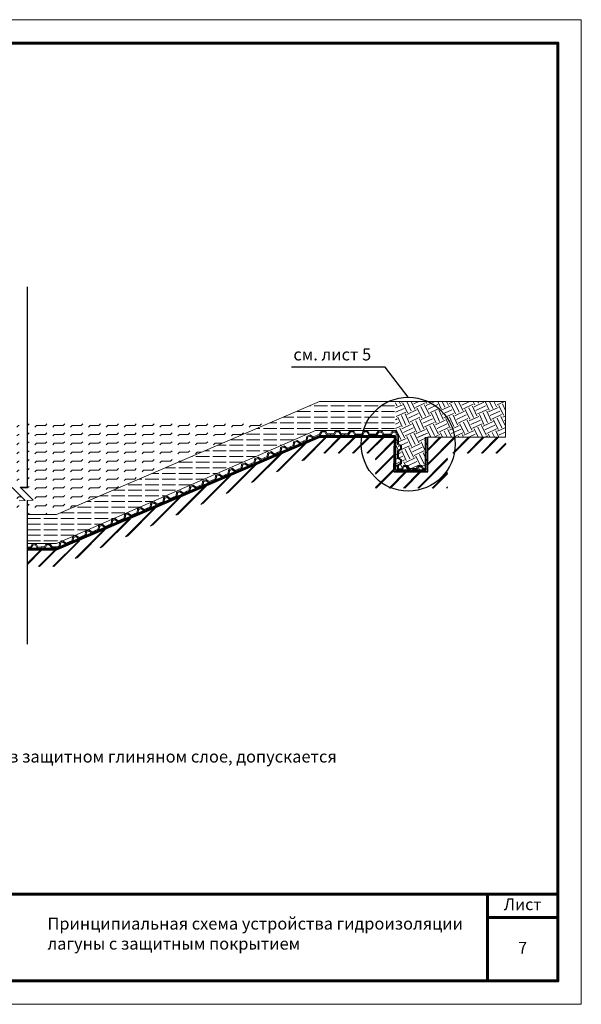
# Model space of a CAD drawing. Units: millimetres. Extents: x 65128 to 69420, y 31772 to 32069.
# Drawn here: x 67894 to 68014, y 31805 to 32015 of the extents above; entities that cross this region are included whole.
import ezdxf

# ---------------------------------------------------------------- set-up
doc = ezdxf.new("R2010")
doc.units = ezdxf.units.MM
doc.layers.get('Defpoints').update_dxf_attribs({"color": 1, "lineweight": 15})
for name, color, linetype, lineweight in [('Внутренняя рамка', 7, 'Continuous', 60), ('Граница чертежа на печать', 7, 'Continuous', 15), ('Мембрана Тефонд', 190, 'Continuous', 9), ('Основные линии', 7, 'Continuous', 18)]:
    doc.layers.add(name, color=color, linetype=linetype, lineweight=lineweight)
doc.styles.add('dimention', font='arial.ttf', dxfattribs={"height": 15})
doc.styles.get("Standard").update_dxf_attribs({"font": 'arial.ttf'})

# ---------------------------------------------------------------- blocks, each defined once
blk = doc.blocks.new('*T105')
at = {"color": 0, "linetype": 'Continuous', "lineweight": 60, "transparency": 16777216}
for p, q in [((0, 0), (185, 0)), ((0, 0), (0, -18.5)), ((10, 0), (10, -18.5)), ((20, 0), (20, -18.5)), ((30, 0), (30, -18.5)), ((40, 0), (40, -18.5)), ((55, 0), (55, -18.5)), ((65, 0), (65, -18.5)), ((170, 0), (170, -18.5)), ((185, 0), (185, -18.5)), ((170, -5), (185, -5)), ((0, -10), (65, -10)), ((0, -18.5), (185, -18.5))]:
    blk.add_line(p, q, dxfattribs=at)
at = {"color": 0, "linetype": 'Continuous', "transparency": 16777216}
blk.add_line((0, -5), (65, -5), dxfattribs=at)
at = {"color": 0, "transparency": 16777216, "char_height": 2.5, "attachment_point": 5, "style": 'dimention'}
for s, insert, width in [('Лист', (177.5, -2.5), 13), ('7', (177.5, -11.75), 13), ('№ док.', (35, -14.25), 9), ('Изм.', (5, -14.25), 8), ('Кол.уч.', (15, -14.25), 9), ('Лист', (25, -14.25), 8), ('Подп.', (47.5, -14.25), 13), ('Дата', (60, -14.25), 8)]:
    blk.add_mtext(s, dxfattribs=dict(at, insert=insert, width=width))

msp = doc.modelspace()

# ---------------------------------------------------------------- hatches: boundary and pattern name
at = {"lineweight": 9}
h = msp.add_hatch(dxfattribs=at)
h.set_pattern_fill('ACAD_ISO02W100', color=32, scale=0.24)
h.set_pattern_definition([(0, (0, -239.0653), (0, 1.2), [2.88, -0.72])])
h.paths.add_polyline_path([(67896.023, 31909.747), (67896.023, 31903.626), (67902.314, 31903.587), (67957.554, 31927.722), (67974.824, 31927.658), (67974.358, 31927.747), (67974.358, 31933.883), (67958.375, 31933.883), (67902.314, 31909.747)])
h = msp.add_hatch(dxfattribs=at)
h.set_pattern_fill('EARTH', color=36, scale=0.36, angle=25)
h.set_pattern_definition([(25, (26964.802, 35256.1042), (1.10571425, 3.03792495), [2.286, -2.286]), (25, (26964.4398, 35256.8811), (1.10571425, 3.03792495), [2.286, -2.286]), (25, (26964.0775, 35257.658), (1.10571425, 3.03792495), [2.286, -2.286]), (115, (26964.2157, 35258.0378), (-3.03792495, 1.10571425), [2.286, -2.286]), (115, (26964.9926, 35258.4), (-3.03792495, 1.10571425), [2.286, -2.286]), (115, (26965.7696, 35258.7624), (-3.03792495, 1.10571425), [2.286, -2.286])])
h.paths.add_polyline_path([(67974.6, 31933.894), (67998.044, 31933.872), (67998.03, 31926.241), (67981.418, 31926.241), (67981.418, 31918.856), (67974.6, 31918.85)])
at = {"lineweight": 9, "true_color": 0xfecc66}
h = msp.add_hatch(dxfattribs=at)
h.set_pattern_fill('FLEX', color=31, scale=0.3)
h.set_pattern_definition([(0, (0, -239.0653), (0, 1.905), [1.905, -1.905]), (45, (1.905, -239.0653), (0, 1.904999997), [0.47625, -1.74157684, 0.47625, -2.69407684])])
h.paths.add_polyline_path([(67883.589, 31929.42), (67810.516, 31929.42), (67856.183, 31909.747), (67883.589, 31909.747)])
h.paths.add_polyline_path([(67894.328, 31929.397), (67883.589, 31929.397), (67883.589, 31909.747), (67894.328, 31909.747), (67894.328, 31912.692), (67895.606, 31912.771), (67892.866, 31915.527), (67894.328, 31915.609)])
h.paths.add_polyline_path([(67947.608, 31929.259), (67896.023, 31929.259), (67896.023, 31915.687), (67894.561, 31915.606), (67897.301, 31912.85), (67896.023, 31912.771), (67896.023, 31909.747), (67902.314, 31909.747)])
h.paths.add_polyline_path([(67826.053, 31923.01), (67836.032, 31918.664), (67835.954, 31918.438), (67825.975, 31922.784)], flags=16)
at = {"lineweight": 9}
h = msp.add_hatch(dxfattribs=at)
h.set_pattern_fill('JIS_RC_18', color=36, scale=0.12)
h.set_pattern_definition([(45, (39795.1053, 34711.9611), (-1.52735065, 1.52735065), []), (45, (39795.2253, 34711.9611), (-1.52735065, 1.52735065), []), (45, (39795.3453, 34711.9611), (-1.52735065, 1.52735065), [])])
h.paths.add_polyline_path([(67896.023, 31902.096), (67896.023, 31898.694), (67902.28, 31898.652), (67958.435, 31922.863), (67970.299, 31922.863), (67970.299, 31915.422), (67985.684, 31915.422), (67985.684, 31922.863), (67998.072, 31922.863), (67998.072, 31926.241), (67981.453, 31926.241), (67981.453, 31918.85), (67974.253, 31918.85), (67974.33, 31926.291), (67958.435, 31926.316), (67902.28, 31902.062)])
h = msp.add_hatch(dxfattribs=at)
h.set_pattern_fill('EARTH', color=36, scale=0.36, angle=25)
h.set_pattern_definition([(25, (26964.802, 35256.1042), (1.10571425, 3.03792495), [2.286, -2.286]), (25, (26964.4398, 35256.8811), (1.10571425, 3.03792495), [2.286, -2.286]), (25, (26964.0775, 35257.658), (1.10571425, 3.03792495), [2.286, -2.286]), (115, (26964.2157, 35258.0378), (-3.03792495, 1.10571425), [2.286, -2.286]), (115, (26964.9926, 35258.4), (-3.03792495, 1.10571425), [2.286, -2.286]), (115, (26965.7696, 35258.7624), (-3.03792495, 1.10571425), [2.286, -2.286])])
h.paths.add_polyline_path([(67974.6, 31926.569), (67981.416, 31926.842), (67981.42, 31922.963), (67981.418, 31922.963), (67981.418, 31919.209), (67974.6, 31919.204)])

# ---------------------------------------------------------------- linework, layer by layer
at = {"lineweight": -3}
for p, q in [((67896.023, 31958.366), (67896.023, 31915.687)), ((67896.023, 31912.771), (67896.023, 31882.129))]:
    msp.add_line(p, q, dxfattribs=at)
for p, q in [((67972.405, 31941.219), (67952.419, 31941.219)), ((67977.289, 31934.777), (67972.405, 31941.219))]:
    msp.add_line(p, q)
at = {"color": 8, "lineweight": 9}
for p, q in [((67902.314, 31909.747), (67958.4, 31933.908)), ((67902.314, 31903.587), (67957.554, 31927.722))]:
    msp.add_line(p, q, dxfattribs=at)
at = {"color": 3, "lineweight": 35}
for p, q in [((67958.4, 31926.563), (67902.246, 31902.507)), ((67974.6, 31926.569), (67958.4, 31926.569)), ((67974.6, 31926.569), (67974.6, 31919.209)), ((67974.6, 31926.569), (67974.6, 31919.207)), ((67980.998, 31919.207), (67980.998, 31926.297)), ((67974.6, 31919.207), (67980.998, 31919.207)), ((67974.634, 31919.209), (67981.032, 31919.209)), ((67902.245, 31902.507), (67896.023, 31902.539))]:
    msp.add_line(p, q, dxfattribs=at)
at = {"color": 242, "lineweight": 35, "true_color": 0xcd2027}
for p, q in [((67958.4, 31926.291), (67902.246, 31902.235)), ((67974.33, 31926.291), (67958.4, 31926.291)), ((67902.245, 31902.235), (67896.023, 31902.269))]:
    msp.add_line(p, q, dxfattribs=at)
at = {"color": 1, "lineweight": 35}
for p, q in [((67974.33, 31926.291), (67974.253, 31918.853)), ((67974.33, 31926.291), (67974.253, 31918.85)), ((67981.418, 31918.85), (67981.418, 31926.291)), ((67974.218, 31918.85), (67981.418, 31918.85)), ((67974.253, 31918.853), (67981.453, 31918.853))]:
    msp.add_line(p, q, dxfattribs=at)
msp.add_circle((67977.289, 31924.777), 10)
at = {"layer": 'Defpoints', "color": 0}
msp.add_line((68009.196, 31828.808), (67824.196, 31828.808), dxfattribs=at)
at = {"layer": 'Внутренняя рамка'}
msp.add_lwpolyline([(67737.196, 31810.308), (67737.196, 32010.308), (68009.196, 32010.308), (68009.196, 31810.308), (67737.196, 31810.308)], dxfattribs=at)
at = {"layer": 'Граница чертежа на печать'}
msp.add_lwpolyline([(67717.196, 31805.308), (67717.196, 32015.308), (68014.196, 32015.308), (68014.196, 31805.308), (67717.196, 31805.308)], dxfattribs=at)
at = {"layer": 'Мембрана Тефонд', "color": 190}
for p, q in [((67955.547, 31925.687), (67955.637, 31926.444)), ((67955.637, 31926.444), (67956.41, 31926.776)), ((67955.637, 31926.444), (67955.741, 31926.366)), ((67955.846, 31926.288), (67955.741, 31926.366)), ((67955.846, 31926.288), (67956.379, 31926.517)), ((67956.379, 31926.517), (67956.394, 31926.646)), ((67956.379, 31926.517), (67956.992, 31926.059)), ((67956.41, 31926.776), (67956.394, 31926.646)), ((67956.41, 31926.776), (67957.021, 31926.32)), ((67956.992, 31926.059), (67958.492, 31926.731)), ((67957.021, 31926.32), (67957.006, 31926.189)), ((67957.021, 31926.32), (67958.399, 31926.938)), ((67958.39, 31926.934), (67958.399, 31926.938)), ((67958.39, 31926.934), (67958.436, 31926.83)), ((67958.399, 31926.938), (67958.777, 31927.601)), ((67958.399, 31926.938), (67958.446, 31926.835)), ((67958.399, 31926.938), (67958.479, 31926.85)), ((67958.482, 31926.727), (67958.436, 31926.83)), ((67958.492, 31926.731), (67958.446, 31926.835)), ((67958.56, 31926.762), (67958.479, 31926.85)), ((67958.482, 31926.727), (67958.56, 31926.762)), ((67958.56, 31926.762), (67958.909, 31927.375)), ((67958.777, 31927.601), (67959.618, 31927.606)), ((67958.777, 31927.601), (67958.843, 31927.488)), ((67958.909, 31927.375), (67958.843, 31927.488)), ((67958.909, 31927.375), (67959.489, 31927.379)), ((67959.489, 31927.379), (67959.553, 31927.492)), ((67959.489, 31927.379), (67959.874, 31926.721)), ((67959.618, 31927.606), (67959.553, 31927.492)), ((67959.618, 31927.606), (67960.003, 31926.948)), ((67959.874, 31926.721), (67959.939, 31926.834)), ((67959.874, 31926.721), (67960.712, 31926.726)), ((67960.003, 31926.948), (67959.939, 31926.834)), ((67960.003, 31926.948), (67960.711, 31926.952)), ((67960.711, 31926.952), (67960.712, 31926.839)), ((67960.711, 31926.952), (67960.711, 31926.839)), ((67960.711, 31926.952), (67961.419, 31926.951)), ((67960.711, 31926.726), (67960.711, 31926.839)), ((67960.711, 31926.726), (67961.549, 31926.724)), ((67960.712, 31926.726), (67960.712, 31926.839)), ((67961.419, 31926.951), (67961.801, 31927.611)), ((67961.419, 31926.951), (67961.484, 31926.838)), ((67961.549, 31926.724), (67961.484, 31926.838)), ((67961.549, 31926.724), (67961.931, 31927.384)), ((67961.801, 31927.611), (67962.642, 31927.61)), ((67961.801, 31927.611), (67961.866, 31927.498)), ((67961.931, 31927.384), (67961.866, 31927.498)), ((67961.931, 31927.384), (67962.511, 31927.383)), ((67962.511, 31927.383), (67962.577, 31927.496)), ((67962.511, 31927.383), (67962.891, 31926.722)), ((67962.642, 31927.61), (67962.577, 31927.496)), ((67962.642, 31927.61), (67963.022, 31926.948)), ((67962.891, 31926.722), (67962.957, 31926.835)), ((67962.891, 31926.722), (67963.73, 31926.721)), ((67963.022, 31926.948), (67962.957, 31926.835)), ((67963.022, 31926.948), (67963.73, 31926.947)), ((67963.73, 31926.947), (67963.73, 31926.834)), ((67963.73, 31926.947), (67963.73, 31926.834)), ((67963.73, 31926.947), (67964.438, 31926.946)), ((67963.73, 31926.721), (67963.73, 31926.834)), ((67963.73, 31926.721), (67963.73, 31926.834)), ((67963.73, 31926.721), (67964.568, 31926.72)), ((67964.438, 31926.946), (67964.82, 31927.606)), ((67964.438, 31926.946), (67964.503, 31926.833)), ((67964.568, 31926.72), (67964.503, 31926.833)), ((67964.568, 31926.72), (67964.95, 31927.379)), ((67964.82, 31927.606), (67965.661, 31927.605)), ((67964.82, 31927.606), (67964.885, 31927.493)), ((67964.95, 31927.379), (67964.885, 31927.493)), ((67964.95, 31927.379), (67965.53, 31927.379)), ((67965.53, 31927.379), (67965.596, 31927.492)), ((67965.53, 31927.379), (67965.911, 31926.717)), ((67965.661, 31927.605), (67965.596, 31927.492)), ((67965.661, 31927.605), (67966.042, 31926.944)), ((67965.911, 31926.717), (67965.976, 31926.831)), ((67965.911, 31926.717), (67966.749, 31926.716)), ((67966.042, 31926.944), (67965.976, 31926.831)), ((67966.042, 31926.944), (67966.749, 31926.943)), ((67966.749, 31926.943), (67966.749, 31926.829)), ((67966.749, 31926.943), (67966.749, 31926.829)), ((67966.749, 31926.943), (67967.457, 31926.941)), ((67966.749, 31926.716), (67966.749, 31926.829)), ((67966.749, 31926.716), (67966.749, 31926.829)), ((67966.749, 31926.716), (67967.587, 31926.715)), ((67967.457, 31926.941), (67967.839, 31927.601)), ((67967.457, 31926.941), (67967.522, 31926.828)), ((67967.587, 31926.715), (67967.522, 31926.828)), ((67967.587, 31926.715), (67967.97, 31927.375)), ((67967.839, 31927.601), (67968.681, 31927.6)), ((67967.839, 31927.601), (67967.904, 31927.488)), ((67967.97, 31927.375), (67967.904, 31927.488)), ((67967.97, 31927.375), (67968.549, 31927.374)), ((67968.549, 31927.374), (67968.615, 31927.487)), ((67968.549, 31927.374), (67968.93, 31926.713)), ((67968.681, 31927.6), (67968.615, 31927.487)), ((67968.681, 31927.6), (67969.061, 31926.939)), ((67968.93, 31926.713), (67968.995, 31926.826)), ((67968.93, 31926.713), (67969.768, 31926.711)), ((67969.061, 31926.939), (67968.995, 31926.826)), ((67969.061, 31926.939), (67969.768, 31926.938)), ((67969.768, 31926.938), (67969.768, 31926.825)), ((67969.768, 31926.938), (67969.768, 31926.825)), ((67969.768, 31926.938), (67970.476, 31926.937)), ((67969.768, 31926.711), (67969.768, 31926.825)), ((67969.768, 31926.711), (67969.768, 31926.825)), ((67969.768, 31926.711), (67970.606, 31926.71)), ((67970.476, 31926.937), (67970.858, 31927.597)), ((67970.476, 31926.937), (67970.541, 31926.823)), ((67970.606, 31926.71), (67970.541, 31926.823)), ((67970.606, 31926.71), (67970.989, 31927.37)), ((67970.858, 31927.597), (67971.7, 31927.595)), ((67970.858, 31927.597), (67970.924, 31927.483)), ((67970.989, 31927.37), (67970.924, 31927.483)), ((67970.989, 31927.37), (67971.569, 31927.369)), ((67971.569, 31927.369), (67971.634, 31927.482)), ((67971.569, 31927.369), (67971.949, 31926.708)), ((67971.7, 31927.595), (67971.634, 31927.482)), ((67971.7, 31927.595), (67972.08, 31926.934)), ((67971.949, 31926.708), (67972.014, 31926.821)), ((67971.949, 31926.708), (67972.787, 31926.707)), ((67972.08, 31926.934), (67972.014, 31926.821)), ((67972.08, 31926.934), (67972.788, 31926.933)), ((67972.788, 31926.933), (67972.787, 31926.82)), ((67972.788, 31926.933), (67972.787, 31926.82)), ((67972.787, 31926.707), (67972.787, 31926.82)), ((67972.787, 31926.707), (67972.787, 31926.82)), ((67972.787, 31926.707), (67973.626, 31926.705)), ((67972.788, 31926.933), (67973.495, 31926.932)), ((67973.495, 31926.932), (67973.878, 31927.592)), ((67973.495, 31926.932), (67973.56, 31926.819)), ((67973.626, 31926.705), (67973.56, 31926.819)), ((67973.626, 31926.705), (67974.008, 31927.365)), ((67973.878, 31927.592), (67974.719, 31927.59)), ((67973.878, 31927.592), (67973.943, 31927.478)), ((67974.008, 31927.365), (67973.943, 31927.478)), ((67974.008, 31927.365), (67974.588, 31927.364)), ((67974.588, 31927.364), (67974.653, 31927.477)), ((67974.588, 31927.364), (67974.966, 31926.706)), ((67974.719, 31927.59), (67974.653, 31927.477)), ((67974.719, 31927.59), (67975.099, 31926.929)), ((67974.966, 31926.706), (67975.033, 31926.818)), ((67974.966, 31926.706), (67975.079, 31926.707)), ((67974.966, 31926.706), (67975.136, 31926.702)), ((67974.971, 31924.728), (67974.966, 31926.706)), ((67975.099, 31926.929), (67975.033, 31926.818)), ((67975.193, 31926.707), (67975.079, 31926.707)), ((67975.099, 31926.929), (67975.142, 31926.928)), ((67975.136, 31926.702), (67975.139, 31926.815)), ((67975.142, 31926.928), (67975.139, 31926.815)), ((67975.197, 31924.86), (67975.193, 31926.707)), ((67950.089, 31924.06), (67950.862, 31924.392)), ((67950.831, 31924.133), (67950.846, 31924.263)), ((67950.862, 31924.392), (67950.846, 31924.263)), ((67950.862, 31924.392), (67951.473, 31923.936)), ((67951.473, 31923.936), (67952.123, 31924.215)), ((67952.123, 31924.215), (67952.773, 31924.495)), ((67952.123, 31924.215), (67952.168, 31924.111)), ((67952.123, 31924.215), (67952.168, 31924.111)), ((67952.212, 31924.007), (67952.982, 31924.338)), ((67952.773, 31924.495), (67952.863, 31925.252)), ((67952.773, 31924.495), (67952.878, 31924.417)), ((67952.863, 31925.252), (67953.636, 31925.584)), ((67952.863, 31925.252), (67952.967, 31925.174)), ((67952.982, 31924.338), (67952.878, 31924.417)), ((67953.072, 31925.096), (67952.967, 31925.174)), ((67952.982, 31924.338), (67953.072, 31925.096)), ((67953.072, 31925.096), (67953.605, 31925.325)), ((67953.605, 31925.325), (67953.62, 31925.454)), ((67953.605, 31925.325), (67954.216, 31924.868)), ((67953.636, 31925.584), (67953.62, 31925.454)), ((67953.636, 31925.584), (67954.247, 31925.128)), ((67954.216, 31924.868), (67954.986, 31925.199)), ((67954.216, 31924.868), (67954.231, 31924.998)), ((67954.247, 31925.128), (67954.231, 31924.998)), ((67954.247, 31925.128), (67954.897, 31925.407)), ((67954.897, 31925.407), (67955.547, 31925.687)), ((67954.897, 31925.407), (67954.941, 31925.303)), ((67954.897, 31925.407), (67954.941, 31925.303)), ((67954.986, 31925.199), (67954.941, 31925.303)), ((67954.986, 31925.199), (67954.941, 31925.303)), ((67954.986, 31925.199), (67955.756, 31925.53)), ((67955.547, 31925.687), (67955.652, 31925.609)), ((67955.756, 31925.53), (67955.652, 31925.609)), ((67955.756, 31925.53), (67955.846, 31926.288)), ((67956.992, 31926.059), (67957.006, 31926.189)), ((67974.971, 31924.728), (67975.084, 31924.794)), ((67975.635, 31924.351), (67974.971, 31924.728)), ((67975.197, 31924.86), (67975.084, 31924.794)), ((67975.86, 31924.483), (67975.197, 31924.86)), ((67975.635, 31924.351), (67975.747, 31924.417)), ((67975.639, 31923.771), (67975.635, 31924.351)), ((67975.86, 31924.483), (67975.747, 31924.417)), ((67975.866, 31923.641), (67975.86, 31924.483)), ((67946.575, 31921.832), (67947.225, 31922.111)), ((67947.225, 31922.111), (67947.315, 31922.868)), ((67947.225, 31922.111), (67947.33, 31922.033)), ((67947.315, 31922.868), (67948.088, 31923.2)), ((67947.315, 31922.868), (67947.419, 31922.79)), ((67947.524, 31922.712), (67947.419, 31922.79)), ((67947.435, 31921.954), (67947.524, 31922.712)), ((67947.524, 31922.712), (67948.057, 31922.941)), ((67948.057, 31922.941), (67948.072, 31923.071)), ((67948.057, 31922.941), (67948.668, 31922.484)), ((67948.088, 31923.2), (67948.072, 31923.071)), ((67948.088, 31923.2), (67948.699, 31922.744)), ((67948.668, 31922.484), (67949.438, 31922.815)), ((67948.668, 31922.484), (67948.683, 31922.614)), ((67948.699, 31922.744), (67948.683, 31922.614)), ((67948.699, 31922.744), (67949.349, 31923.024)), ((67949.349, 31923.024), (67949.999, 31923.303)), ((67949.349, 31923.024), (67949.394, 31922.919)), ((67949.349, 31923.024), (67949.394, 31922.919)), ((67949.438, 31922.815), (67949.394, 31922.919)), ((67949.438, 31922.815), (67949.394, 31922.919)), ((67949.438, 31922.815), (67950.209, 31923.146)), ((67949.999, 31923.303), (67950.089, 31924.06)), ((67949.999, 31923.303), (67950.104, 31923.225)), ((67950.089, 31924.06), (67950.193, 31923.982)), ((67950.209, 31923.146), (67950.104, 31923.225)), ((67950.298, 31923.904), (67950.193, 31923.982)), ((67950.209, 31923.146), (67950.298, 31923.904)), ((67950.298, 31923.904), (67950.831, 31924.133)), ((67950.831, 31924.133), (67951.442, 31923.676)), ((67951.442, 31923.676), (67952.212, 31924.007)), ((67951.442, 31923.676), (67951.457, 31923.806)), ((67951.473, 31923.936), (67951.457, 31923.806)), ((67952.212, 31924.007), (67952.168, 31924.111)), ((67952.212, 31924.007), (67952.168, 31924.111)), ((67974.981, 31923.385), (67975.639, 31923.771)), ((67974.986, 31922.547), (67974.981, 31923.385)), ((67974.981, 31923.385), (67975.094, 31923.32)), ((67974.986, 31922.553), (67975.099, 31922.554)), ((67974.992, 31921.715), (67974.986, 31922.553)), ((67974.986, 31922.547), (67975.099, 31922.547)), ((67975.208, 31923.256), (67975.094, 31923.32)), ((67975.212, 31922.555), (67975.099, 31922.554)), ((67975.213, 31922.548), (67975.099, 31922.547)), ((67975.208, 31923.256), (67975.866, 31923.641)), ((67975.213, 31922.548), (67975.208, 31923.256)), ((67975.217, 31921.847), (67975.212, 31922.555)), ((67975.639, 31923.771), (67975.752, 31923.706)), ((67975.866, 31923.641), (67975.752, 31923.706)), ((67941.677, 31919.727), (67941.767, 31920.484)), ((67941.767, 31920.484), (67942.54, 31920.817)), ((67941.767, 31920.484), (67941.872, 31920.406)), ((67941.976, 31920.328), (67941.872, 31920.406)), ((67941.887, 31919.571), (67941.976, 31920.328)), ((67941.976, 31920.328), (67942.509, 31920.557)), ((67942.509, 31920.557), (67942.524, 31920.687)), ((67942.509, 31920.557), (67943.12, 31920.101)), ((67942.54, 31920.817), (67942.524, 31920.687)), ((67942.54, 31920.817), (67943.151, 31920.36)), ((67943.12, 31920.101), (67943.89, 31920.432)), ((67943.12, 31920.101), (67943.136, 31920.23)), ((67943.151, 31920.36), (67943.136, 31920.23)), ((67943.151, 31920.36), (67943.801, 31920.64)), ((67943.801, 31920.64), (67944.451, 31920.919)), ((67943.801, 31920.64), (67943.846, 31920.536)), ((67943.801, 31920.64), (67943.846, 31920.536)), ((67943.89, 31920.432), (67943.846, 31920.536)), ((67943.89, 31920.432), (67943.846, 31920.536)), ((67943.89, 31920.432), (67944.661, 31920.763)), ((67944.451, 31920.919), (67944.541, 31921.676)), ((67944.451, 31920.919), (67944.556, 31920.841)), ((67944.541, 31921.676), (67945.314, 31922.008)), ((67944.541, 31921.676), (67944.646, 31921.598)), ((67944.661, 31920.763), (67944.556, 31920.841)), ((67944.75, 31921.52), (67944.646, 31921.598)), ((67944.661, 31920.763), (67944.75, 31921.52)), ((67944.75, 31921.52), (67945.283, 31921.749)), ((67945.283, 31921.749), (67945.298, 31921.879)), ((67945.283, 31921.749), (67945.894, 31921.293)), ((67945.314, 31922.008), (67945.298, 31921.879)), ((67945.314, 31922.008), (67945.925, 31921.552)), ((67945.894, 31921.293), (67946.664, 31921.624)), ((67945.894, 31921.293), (67945.909, 31921.422)), ((67945.925, 31921.552), (67945.909, 31921.422)), ((67945.925, 31921.552), (67946.575, 31921.832)), ((67946.575, 31921.832), (67946.62, 31921.728)), ((67946.575, 31921.832), (67946.62, 31921.728)), ((67946.664, 31921.624), (67946.62, 31921.728)), ((67946.664, 31921.624), (67946.62, 31921.728)), ((67946.664, 31921.624), (67947.435, 31921.954)), ((67947.435, 31921.954), (67947.33, 31922.033)), ((67974.992, 31921.715), (67975.104, 31921.781)), ((67975.654, 31921.338), (67974.992, 31921.715)), ((67975, 31920.372), (67975.658, 31920.758)), ((67975.006, 31919.534), (67975, 31920.372)), ((67975, 31920.372), (67975.114, 31920.308)), ((67975.217, 31921.847), (67975.104, 31921.781)), ((67975.228, 31920.243), (67975.114, 31920.308)), ((67975.88, 31921.47), (67975.217, 31921.847)), ((67975.228, 31920.243), (67975.886, 31920.629)), ((67975.232, 31919.536), (67975.228, 31920.243)), ((67975.654, 31921.338), (67975.767, 31921.404)), ((67975.658, 31920.758), (67975.654, 31921.338)), ((67975.658, 31920.758), (67975.772, 31920.693)), ((67975.88, 31921.47), (67975.767, 31921.404)), ((67975.886, 31920.629), (67975.772, 31920.693)), ((67975.886, 31920.629), (67975.88, 31921.47)), ((67976.313, 31920.209), (67975.94, 31919.544)), ((67977.154, 31920.219), (67976.313, 31920.209)), ((67976.313, 31920.209), (67976.38, 31920.096)), ((67976.447, 31919.984), (67976.38, 31920.096)), ((67977.026, 31919.991), (67977.09, 31920.105)), ((67977.154, 31920.219), (67977.09, 31920.105)), ((67977.543, 31919.563), (67977.154, 31920.219)), ((67979.332, 31920.244), (67978.959, 31919.579)), ((67979.466, 31920.019), (67979.092, 31919.354)), ((67980.173, 31920.254), (67979.332, 31920.244)), ((67979.332, 31920.244), (67979.399, 31920.132)), ((67979.466, 31920.019), (67979.399, 31920.132)), ((67980.045, 31920.026), (67979.466, 31920.019)), ((67980.045, 31920.026), (67980.109, 31920.14)), ((67980.435, 31919.369), (67980.045, 31920.026)), ((67980.173, 31920.254), (67980.109, 31920.14)), ((67980.562, 31919.598), (67980.173, 31920.254)), ((67936.129, 31917.343), (67936.219, 31918.1)), ((67936.219, 31918.1), (67936.992, 31918.433)), ((67936.219, 31918.1), (67936.324, 31918.022)), ((67936.428, 31917.944), (67936.324, 31918.022)), ((67936.339, 31917.187), (67936.428, 31917.944)), ((67936.428, 31917.944), (67936.961, 31918.173)), ((67936.961, 31918.173), (67936.977, 31918.303)), ((67936.961, 31918.173), (67937.572, 31917.717)), ((67936.992, 31918.433), (67936.977, 31918.303)), ((67936.992, 31918.433), (67937.603, 31917.976)), ((67937.572, 31917.717), (67938.343, 31918.048)), ((67937.603, 31917.976), (67937.588, 31917.847)), ((67937.603, 31917.976), (67938.253, 31918.256)), ((67938.253, 31918.256), (67938.903, 31918.535)), ((67938.253, 31918.256), (67938.298, 31918.152)), ((67938.253, 31918.256), (67938.298, 31918.152)), ((67938.343, 31918.048), (67938.298, 31918.152)), ((67938.343, 31918.048), (67938.298, 31918.152)), ((67938.343, 31918.048), (67939.113, 31918.379)), ((67938.903, 31918.535), (67938.993, 31919.292)), ((67938.903, 31918.535), (67939.008, 31918.457)), ((67938.993, 31919.292), (67939.766, 31919.625)), ((67938.993, 31919.292), (67939.098, 31919.214)), ((67939.113, 31918.379), (67939.008, 31918.457)), ((67939.202, 31919.136), (67939.098, 31919.214)), ((67939.113, 31918.379), (67939.202, 31919.136)), ((67939.202, 31919.136), (67939.735, 31919.365)), ((67939.735, 31919.365), (67939.751, 31919.495)), ((67939.735, 31919.365), (67940.346, 31918.909)), ((67939.766, 31919.625), (67939.751, 31919.495)), ((67939.766, 31919.625), (67940.377, 31919.168)), ((67940.346, 31918.909), (67941.116, 31919.24)), ((67940.346, 31918.909), (67940.362, 31919.038)), ((67940.377, 31919.168), (67940.362, 31919.038)), ((67940.377, 31919.168), (67941.027, 31919.448)), ((67941.027, 31919.448), (67941.677, 31919.727)), ((67941.027, 31919.448), (67941.072, 31919.344)), ((67941.027, 31919.448), (67941.072, 31919.344)), ((67941.116, 31919.24), (67941.072, 31919.344)), ((67941.116, 31919.24), (67941.072, 31919.344)), ((67941.116, 31919.24), (67941.887, 31919.571)), ((67941.677, 31919.727), (67941.782, 31919.649)), ((67941.887, 31919.571), (67941.782, 31919.649)), ((67975.94, 31919.544), (67975.006, 31919.541)), ((67975.006, 31919.541), (67975.006, 31919.428)), ((67975.006, 31919.534), (67975.119, 31919.535)), ((67975.006, 31919.315), (67975.006, 31919.428)), ((67976.072, 31919.318), (67975.006, 31919.315)), ((67975.232, 31919.536), (67975.119, 31919.535)), ((67975.94, 31919.544), (67976.006, 31919.431)), ((67976.072, 31919.318), (67976.006, 31919.431)), ((67976.447, 31919.984), (67976.072, 31919.318)), ((67977.026, 31919.991), (67976.447, 31919.984)), ((67977.415, 31919.335), (67977.026, 31919.991)), ((67977.415, 31919.335), (67977.479, 31919.449)), ((67978.254, 31919.345), (67977.415, 31919.335)), ((67977.543, 31919.563), (67977.479, 31919.449)), ((67978.251, 31919.571), (67977.543, 31919.563)), ((67978.959, 31919.579), (67978.251, 31919.571)), ((67978.251, 31919.571), (67978.252, 31919.458)), ((67978.251, 31919.571), (67978.252, 31919.458)), ((67978.254, 31919.345), (67978.252, 31919.458)), ((67978.254, 31919.345), (67978.252, 31919.458)), ((67979.092, 31919.354), (67978.254, 31919.345)), ((67978.959, 31919.579), (67979.025, 31919.467)), ((67979.092, 31919.354), (67979.025, 31919.467)), ((67980.435, 31919.369), (67980.499, 31919.484)), ((67980.988, 31919.38), (67980.435, 31919.369)), ((67980.562, 31919.598), (67980.499, 31919.484)), ((67980.983, 31919.606), (67980.562, 31919.598)), ((67980.983, 31919.606), (67980.986, 31919.493)), ((67980.988, 31919.38), (67980.986, 31919.493)), ((67930.671, 31915.717), (67931.444, 31916.049)), ((67931.413, 31915.789), (67931.429, 31915.919)), ((67931.444, 31916.049), (67931.429, 31915.919)), ((67931.444, 31916.049), (67932.055, 31915.592)), ((67932.055, 31915.592), (67932.705, 31915.872)), ((67932.705, 31915.872), (67933.355, 31916.151)), ((67932.705, 31915.872), (67932.75, 31915.768)), ((67932.705, 31915.872), (67932.75, 31915.768)), ((67932.795, 31915.664), (67933.565, 31915.995)), ((67933.355, 31916.151), (67933.445, 31916.909)), ((67933.355, 31916.151), (67933.46, 31916.073)), ((67933.445, 31916.909), (67934.218, 31917.241)), ((67933.445, 31916.909), (67933.55, 31916.83)), ((67933.565, 31915.995), (67933.46, 31916.073)), ((67933.655, 31916.752), (67933.55, 31916.83)), ((67933.565, 31915.995), (67933.655, 31916.752)), ((67933.655, 31916.752), (67934.187, 31916.981)), ((67934.187, 31916.981), (67934.203, 31917.111)), ((67934.187, 31916.981), (67934.798, 31916.525)), ((67934.218, 31917.241), (67934.203, 31917.111)), ((67934.218, 31917.241), (67934.829, 31916.784)), ((67934.798, 31916.525), (67935.569, 31916.856)), ((67934.798, 31916.525), (67934.814, 31916.655)), ((67934.829, 31916.784), (67934.814, 31916.655)), ((67934.829, 31916.784), (67935.479, 31917.064)), ((67935.479, 31917.064), (67936.129, 31917.343)), ((67935.479, 31917.064), (67935.524, 31916.96)), ((67935.479, 31917.064), (67935.524, 31916.96)), ((67935.569, 31916.856), (67935.524, 31916.96)), ((67935.569, 31916.856), (67935.524, 31916.96)), ((67935.569, 31916.856), (67936.339, 31917.187)), ((67936.129, 31917.343), (67936.234, 31917.265)), ((67936.339, 31917.187), (67936.234, 31917.265)), ((67937.572, 31917.717), (67937.588, 31917.847)), ((67927.157, 31913.488), (67927.808, 31913.767)), ((67927.808, 31913.767), (67927.897, 31914.525)), ((67927.808, 31913.767), (67927.912, 31913.689)), ((67927.897, 31914.525), (67928.67, 31914.857)), ((67927.897, 31914.525), (67928.002, 31914.446)), ((67928.107, 31914.368), (67928.002, 31914.446)), ((67928.017, 31913.611), (67928.107, 31914.368)), ((67928.107, 31914.368), (67928.639, 31914.597)), ((67928.639, 31914.597), (67928.655, 31914.727)), ((67928.639, 31914.597), (67929.25, 31914.141)), ((67928.67, 31914.857), (67928.655, 31914.727)), ((67928.67, 31914.857), (67929.281, 31914.401)), ((67929.25, 31914.141), (67930.021, 31914.472)), ((67929.25, 31914.141), (67929.266, 31914.271)), ((67929.281, 31914.401), (67929.266, 31914.271)), ((67929.281, 31914.401), (67929.931, 31914.68)), ((67929.931, 31914.68), (67930.581, 31914.959)), ((67929.931, 31914.68), (67929.976, 31914.576)), ((67929.931, 31914.68), (67929.976, 31914.576)), ((67930.021, 31914.472), (67929.976, 31914.576)), ((67930.021, 31914.472), (67929.976, 31914.576)), ((67930.021, 31914.472), (67930.791, 31914.803)), ((67930.581, 31914.959), (67930.671, 31915.717)), ((67930.581, 31914.959), (67930.686, 31914.881)), ((67930.671, 31915.717), (67930.776, 31915.638)), ((67930.791, 31914.803), (67930.686, 31914.881)), ((67930.881, 31915.56), (67930.776, 31915.638)), ((67930.791, 31914.803), (67930.881, 31915.56)), ((67930.881, 31915.56), (67931.413, 31915.789)), ((67931.413, 31915.789), (67932.024, 31915.333)), ((67932.024, 31915.333), (67932.795, 31915.664)), ((67932.024, 31915.333), (67932.04, 31915.463)), ((67932.055, 31915.592), (67932.04, 31915.463)), ((67932.795, 31915.664), (67932.75, 31915.768)), ((67932.795, 31915.664), (67932.75, 31915.768)), ((67922.26, 31911.383), (67922.349, 31912.141)), ((67922.349, 31912.141), (67923.122, 31912.473)), ((67922.349, 31912.141), (67922.454, 31912.063)), ((67922.559, 31911.984), (67922.454, 31912.063)), ((67922.469, 31911.227), (67922.559, 31911.984)), ((67922.559, 31911.984), (67923.091, 31912.213)), ((67923.091, 31912.213), (67923.107, 31912.343)), ((67923.091, 31912.213), (67923.703, 31911.757)), ((67923.122, 31912.473), (67923.107, 31912.343)), ((67923.122, 31912.473), (67923.733, 31912.017)), ((67923.703, 31911.757), (67924.473, 31912.088)), ((67923.703, 31911.757), (67923.718, 31911.887)), ((67923.733, 31912.017), (67923.718, 31911.887)), ((67923.733, 31912.017), (67924.383, 31912.296)), ((67924.383, 31912.296), (67925.034, 31912.575)), ((67924.383, 31912.296), (67924.428, 31912.192)), ((67924.383, 31912.296), (67924.428, 31912.192)), ((67924.473, 31912.088), (67924.428, 31912.192)), ((67924.473, 31912.088), (67924.428, 31912.192)), ((67924.473, 31912.088), (67925.243, 31912.419)), ((67925.034, 31912.575), (67925.123, 31913.333)), ((67925.034, 31912.575), (67925.138, 31912.497)), ((67925.123, 31913.333), (67925.896, 31913.665)), ((67925.123, 31913.333), (67925.228, 31913.254)), ((67925.243, 31912.419), (67925.138, 31912.497)), ((67925.333, 31913.176), (67925.228, 31913.254)), ((67925.243, 31912.419), (67925.333, 31913.176)), ((67925.333, 31913.176), (67925.865, 31913.405)), ((67925.865, 31913.405), (67925.881, 31913.535)), ((67925.865, 31913.405), (67926.477, 31912.949)), ((67925.896, 31913.665), (67925.881, 31913.535)), ((67925.896, 31913.665), (67926.507, 31913.209)), ((67926.477, 31912.949), (67927.247, 31913.28)), ((67926.477, 31912.949), (67926.492, 31913.079)), ((67926.507, 31913.209), (67926.492, 31913.079)), ((67926.507, 31913.209), (67927.157, 31913.488)), ((67927.157, 31913.488), (67927.202, 31913.384)), ((67927.157, 31913.488), (67927.202, 31913.384)), ((67927.247, 31913.28), (67927.202, 31913.384)), ((67927.247, 31913.28), (67927.202, 31913.384)), ((67927.247, 31913.28), (67928.017, 31913.611)), ((67928.017, 31913.611), (67927.912, 31913.689)), ((67916.712, 31909), (67916.801, 31909.757)), ((67916.801, 31909.757), (67917.574, 31910.089)), ((67916.801, 31909.757), (67916.906, 31909.679)), ((67917.011, 31909.6), (67916.906, 31909.679)), ((67916.921, 31908.843), (67917.011, 31909.6)), ((67917.011, 31909.6), (67917.544, 31909.829)), ((67917.544, 31909.829), (67917.559, 31909.959)), ((67917.544, 31909.829), (67918.155, 31909.373)), ((67917.574, 31910.089), (67917.559, 31909.959)), ((67917.574, 31910.089), (67918.185, 31909.633)), ((67918.155, 31909.373), (67918.925, 31909.704)), ((67918.155, 31909.373), (67918.17, 31909.503)), ((67918.185, 31909.633), (67918.17, 31909.503)), ((67918.185, 31909.633), (67918.836, 31909.912)), ((67918.836, 31909.912), (67919.486, 31910.191)), ((67918.836, 31909.912), (67918.88, 31909.808)), ((67918.836, 31909.912), (67918.88, 31909.808)), ((67918.925, 31909.704), (67918.88, 31909.808)), ((67918.925, 31909.704), (67918.88, 31909.808)), ((67918.925, 31909.704), (67919.695, 31910.035)), ((67919.486, 31910.191), (67919.575, 31910.949)), ((67919.486, 31910.191), (67919.59, 31910.113)), ((67919.575, 31910.949), (67920.348, 31911.281)), ((67919.575, 31910.949), (67919.68, 31910.871)), ((67919.695, 31910.035), (67919.59, 31910.113)), ((67919.785, 31910.792), (67919.68, 31910.871)), ((67919.695, 31910.035), (67919.785, 31910.792)), ((67919.785, 31910.792), (67920.318, 31911.021)), ((67920.318, 31911.021), (67920.333, 31911.151)), ((67920.318, 31911.021), (67920.929, 31910.565)), ((67920.348, 31911.281), (67920.333, 31911.151)), ((67920.348, 31911.281), (67920.959, 31910.825)), ((67920.929, 31910.565), (67921.699, 31910.896)), ((67920.929, 31910.565), (67920.944, 31910.695)), ((67920.959, 31910.825), (67920.944, 31910.695)), ((67920.959, 31910.825), (67921.609, 31911.104)), ((67921.609, 31911.104), (67922.26, 31911.383)), ((67921.609, 31911.104), (67921.654, 31911)), ((67921.609, 31911.104), (67921.654, 31911)), ((67921.699, 31910.896), (67921.654, 31911)), ((67921.699, 31910.896), (67921.654, 31911)), ((67921.699, 31910.896), (67922.469, 31911.227)), ((67922.26, 31911.383), (67922.364, 31911.305)), ((67922.469, 31911.227), (67922.364, 31911.305)), ((67911.253, 31907.373), (67912.026, 31907.705)), ((67911.463, 31907.217), (67911.996, 31907.445)), ((67911.996, 31907.445), (67912.011, 31907.575)), ((67911.996, 31907.445), (67912.607, 31906.989)), ((67912.026, 31907.705), (67912.011, 31907.575)), ((67912.026, 31907.705), (67912.638, 31907.249)), ((67912.638, 31907.249), (67913.288, 31907.528)), ((67913.288, 31907.528), (67913.938, 31907.808)), ((67913.288, 31907.528), (67913.332, 31907.424)), ((67913.288, 31907.528), (67913.332, 31907.424)), ((67913.377, 31907.32), (67913.332, 31907.424)), ((67913.377, 31907.32), (67913.332, 31907.424)), ((67913.377, 31907.32), (67914.147, 31907.651)), ((67913.938, 31907.808), (67914.027, 31908.565)), ((67913.938, 31907.808), (67914.043, 31907.729)), ((67914.027, 31908.565), (67914.8, 31908.897)), ((67914.027, 31908.565), (67914.132, 31908.487)), ((67914.147, 31907.651), (67914.043, 31907.729)), ((67914.237, 31908.408), (67914.132, 31908.487)), ((67914.147, 31907.651), (67914.237, 31908.408)), ((67914.237, 31908.408), (67914.77, 31908.637)), ((67914.77, 31908.637), (67914.785, 31908.767)), ((67914.77, 31908.637), (67915.381, 31908.181)), ((67914.8, 31908.897), (67914.785, 31908.767)), ((67914.8, 31908.897), (67915.411, 31908.441)), ((67915.381, 31908.181), (67916.151, 31908.512)), ((67915.381, 31908.181), (67915.396, 31908.311)), ((67915.411, 31908.441), (67915.396, 31908.311)), ((67915.411, 31908.441), (67916.062, 31908.72)), ((67916.062, 31908.72), (67916.712, 31909)), ((67916.062, 31908.72), (67916.106, 31908.616)), ((67916.062, 31908.72), (67916.106, 31908.616)), ((67916.151, 31908.512), (67916.106, 31908.616)), ((67916.151, 31908.512), (67916.106, 31908.616)), ((67916.151, 31908.512), (67916.921, 31908.843)), ((67916.712, 31909), (67916.817, 31908.921)), ((67916.921, 31908.843), (67916.817, 31908.921)), ((67905.706, 31904.989), (67906.479, 31905.321)), ((67906.479, 31905.321), (67906.463, 31905.191)), ((67906.479, 31905.321), (67907.09, 31904.865)), ((67907.74, 31905.144), (67908.39, 31905.424)), ((67908.39, 31905.424), (67908.48, 31906.181)), ((67908.39, 31905.424), (67908.495, 31905.345)), ((67908.48, 31906.181), (67909.253, 31906.513)), ((67908.48, 31906.181), (67908.584, 31906.103)), ((67908.599, 31905.267), (67908.495, 31905.345)), ((67908.689, 31906.025), (67908.584, 31906.103)), ((67908.599, 31905.267), (67908.689, 31906.025)), ((67908.689, 31906.025), (67909.222, 31906.254)), ((67909.222, 31906.254), (67909.237, 31906.383)), ((67909.222, 31906.254), (67909.833, 31905.797)), ((67909.253, 31906.513), (67909.237, 31906.383)), ((67909.253, 31906.513), (67909.864, 31906.057)), ((67909.833, 31905.797), (67910.603, 31906.128)), ((67909.833, 31905.797), (67909.848, 31905.927)), ((67909.864, 31906.057), (67909.848, 31905.927)), ((67909.864, 31906.057), (67910.514, 31906.336)), ((67910.514, 31906.336), (67911.164, 31906.616)), ((67910.514, 31906.336), (67910.558, 31906.232)), ((67910.514, 31906.336), (67910.558, 31906.232)), ((67910.603, 31906.128), (67910.558, 31906.232)), ((67910.603, 31906.128), (67910.558, 31906.232)), ((67910.603, 31906.128), (67911.373, 31906.459)), ((67911.164, 31906.616), (67911.253, 31907.373)), ((67911.164, 31906.616), (67911.269, 31906.537)), ((67911.253, 31907.373), (67911.358, 31907.295)), ((67911.373, 31906.459), (67911.269, 31906.537)), ((67911.463, 31907.217), (67911.358, 31907.295)), ((67911.373, 31906.459), (67911.463, 31907.217)), ((67912.607, 31906.989), (67913.377, 31907.32)), ((67912.607, 31906.989), (67912.622, 31907.119)), ((67912.638, 31907.249), (67912.622, 31907.119)), ((67896.716, 31902.832), (67897.093, 31903.495)), ((67896.848, 31902.607), (67897.226, 31903.27)), ((67897.093, 31903.495), (67897.935, 31903.5)), ((67897.093, 31903.495), (67897.159, 31903.382)), ((67897.226, 31903.27), (67897.159, 31903.382)), ((67897.226, 31903.27), (67897.805, 31903.273)), ((67897.805, 31903.273), (67897.87, 31903.387)), ((67897.805, 31903.273), (67898.191, 31902.615)), ((67897.935, 31903.5), (67897.87, 31903.387)), ((67897.935, 31903.5), (67898.32, 31902.842)), ((67899.735, 31902.851), (67900.113, 31903.514)), ((67899.867, 31902.625), (67900.245, 31903.288)), ((67900.113, 31903.514), (67900.954, 31903.519)), ((67900.113, 31903.514), (67900.179, 31903.401)), ((67900.245, 31903.288), (67900.179, 31903.401)), ((67900.245, 31903.288), (67900.825, 31903.292)), ((67900.825, 31903.292), (67900.889, 31903.405)), ((67900.825, 31903.292), (67901.21, 31902.634)), ((67900.954, 31903.519), (67900.889, 31903.405)), ((67900.954, 31903.519), (67901.339, 31902.861)), ((67902.842, 31903.04), (67902.932, 31903.797)), ((67902.932, 31903.797), (67903.705, 31904.129)), ((67902.932, 31903.797), (67903.036, 31903.719)), ((67903.141, 31903.641), (67903.036, 31903.719)), ((67903.049, 31902.861), (67903.141, 31903.641)), ((67903.141, 31903.641), (67903.674, 31903.87)), ((67903.674, 31903.87), (67903.689, 31903.999)), ((67903.674, 31903.87), (67904.285, 31903.413)), ((67903.705, 31904.129), (67903.689, 31903.999)), ((67903.705, 31904.129), (67904.316, 31903.673)), ((67904.285, 31903.413), (67905.055, 31903.744)), ((67904.285, 31903.413), (67904.3, 31903.543)), ((67904.316, 31903.673), (67904.3, 31903.543)), ((67904.316, 31903.673), (67904.966, 31903.952)), ((67904.966, 31903.952), (67905.616, 31904.232)), ((67904.966, 31903.952), (67905.011, 31903.848)), ((67904.966, 31903.952), (67905.011, 31903.848)), ((67905.055, 31903.744), (67905.011, 31903.848)), ((67905.055, 31903.744), (67905.011, 31903.848)), ((67905.055, 31903.744), (67905.826, 31904.075)), ((67905.616, 31904.232), (67905.706, 31904.989)), ((67905.616, 31904.232), (67905.721, 31904.154)), ((67905.706, 31904.989), (67905.81, 31904.911)), ((67905.826, 31904.075), (67905.721, 31904.154)), ((67905.915, 31904.833), (67905.81, 31904.911)), ((67905.826, 31904.075), (67905.915, 31904.833)), ((67905.915, 31904.833), (67906.448, 31905.062)), ((67906.448, 31905.062), (67906.463, 31905.191)), ((67906.448, 31905.062), (67907.059, 31904.605)), ((67907.059, 31904.605), (67907.829, 31904.936)), ((67907.059, 31904.605), (67907.074, 31904.735)), ((67907.09, 31904.865), (67907.074, 31904.735)), ((67907.09, 31904.865), (67907.74, 31905.144)), ((67907.74, 31905.144), (67907.784, 31905.04)), ((67907.74, 31905.144), (67907.784, 31905.04)), ((67907.829, 31904.936), (67907.784, 31905.04)), ((67907.829, 31904.936), (67907.784, 31905.04)), ((67907.829, 31904.936), (67908.599, 31905.267)), ((67896.009, 31902.828), (67896.716, 31902.832)), ((67896.009, 31902.828), (67896.009, 31902.715)), ((67896.01, 31902.602), (67896.009, 31902.715)), ((67896.01, 31902.602), (67896.848, 31902.607)), ((67896.716, 31902.832), (67896.782, 31902.72)), ((67896.848, 31902.607), (67896.782, 31902.72)), ((67898.191, 31902.615), (67898.255, 31902.729)), ((67898.191, 31902.615), (67899.029, 31902.62)), ((67898.32, 31902.842), (67898.255, 31902.729)), ((67898.32, 31902.842), (67899.028, 31902.847)), ((67899.028, 31902.847), (67899.735, 31902.851)), ((67899.028, 31902.847), (67899.028, 31902.733)), ((67899.028, 31902.847), (67899.028, 31902.733)), ((67899.029, 31902.62), (67899.028, 31902.733)), ((67899.029, 31902.62), (67899.028, 31902.733)), ((67899.029, 31902.62), (67899.867, 31902.625)), ((67899.735, 31902.851), (67899.801, 31902.738)), ((67899.867, 31902.625), (67899.801, 31902.738)), ((67901.21, 31902.634), (67901.275, 31902.747)), ((67901.21, 31902.634), (67902.193, 31902.639)), ((67901.339, 31902.861), (67901.275, 31902.747)), ((67901.339, 31902.861), (67902.192, 31902.865)), ((67902.192, 31902.865), (67902.842, 31903.04)), ((67902.192, 31902.865), (67902.192, 31902.752)), ((67902.192, 31902.865), (67902.221, 31902.756)), ((67902.193, 31902.639), (67902.192, 31902.752)), ((67902.251, 31902.646), (67902.221, 31902.756)), ((67902.251, 31902.646), (67903.049, 31902.861)), ((67902.842, 31903.04), (67902.945, 31902.95)), ((67903.049, 31902.861), (67902.945, 31902.95))]:
    msp.add_line(p, q, dxfattribs=at)
at = {"layer": 'Основные линии', "color": 8, "lineweight": 9}
for p, q in [((67958.4, 31933.908), (67998.037, 31933.908)), ((67998.037, 31933.908), (67998.037, 31926.241)), ((67974.731, 31927.722), (67957.554, 31927.722)), ((67974.719, 31927.722), (67974.719, 31926.842)), ((67998.037, 31926.241), (67981.418, 31926.241)), ((67902.314, 31909.747), (67896.023, 31909.747)), ((67902.314, 31903.587), (67896.023, 31903.624))]:
    msp.add_line(p, q, dxfattribs=at)
at = {"layer": 'Основные линии', "color": 8, "lineweight": 35}
for p, q in [((67981.418, 31926.241), (67981.418, 31918.853)), ((67974.253, 31918.853), (67981.453, 31918.853))]:
    msp.add_line(p, q, dxfattribs=at)
at = {"layer": 'Основные линии'}
for p, q in [((67892.866, 31915.527), (67895.606, 31912.771)), ((67896.023, 31915.687), (67894.561, 31915.606)), ((67894.561, 31915.606), (67897.301, 31912.85)), ((67895.606, 31912.771), (67894.328, 31912.692)), ((67897.301, 31912.85), (67896.023, 31912.771))]:
    msp.add_line(p, q, dxfattribs=at)

# ---------------------------------------------------------------- block references
msp.add_blockref('*T105', (67824.196, 31828.808))

# ---------------------------------------------------------------- texts
msp.add_text('см. лист 5', height=2.5632).set_placement((67952.792, 31942.639))
at = {"attachment_point": 1}
for s, insert, char_height, width in [('В случае гарантированного отсутствия острых включений в защитном глиняном слое, допускается укладывать глину непосредственно на мембрану Cover Up.', (67790.302, 31859.44), 2.566404, 172.0641), ('Принципиальная схема устройства гидроизоляции лагуны с защитным покрытием', (67900.375, 31823.808), 2.5632, 90.12515)]:
    msp.add_mtext(s, dxfattribs=dict(at, insert=insert, char_height=char_height, width=width))

doc.saveas('drawing.dxf')
